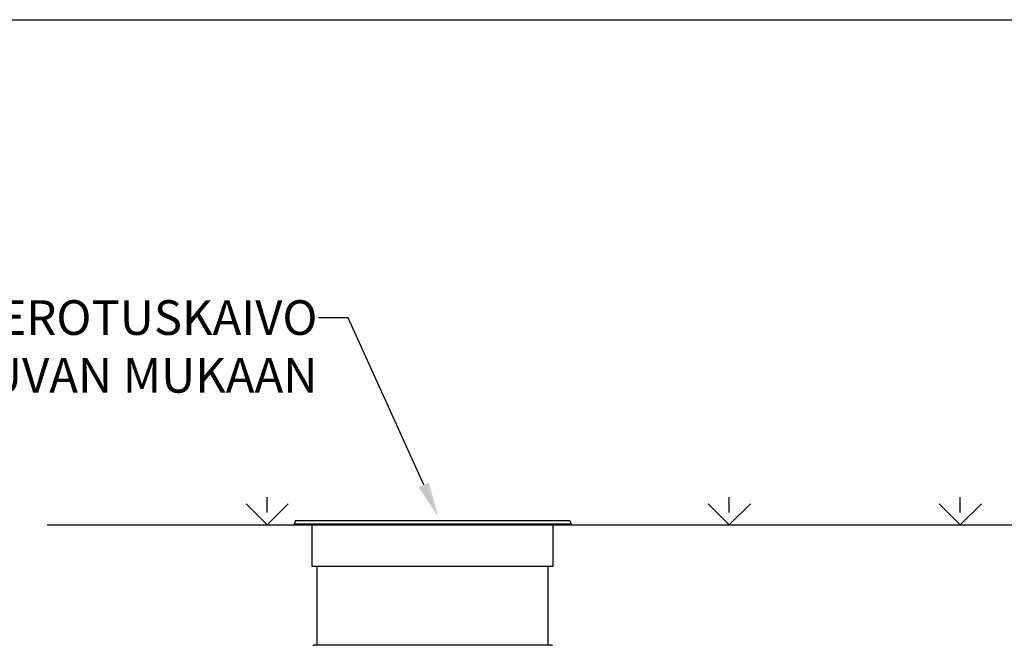
# Model space of a CAD drawing. Units: millimetres. Extents: x 0 to 10250, y 0 to 7175.
# Drawn here: x 2057 to 4188, y 5821 to 7175 of the extents above; entities that cross this region are included whole.
import ezdxf
from ezdxf import colors
from ezdxf.entities.mleader import LeaderData, LeaderLine
from ezdxf.math import Vec2, Vec3

# ---------------------------------------------------------------- set-up
doc = ezdxf.new("R2010")
doc.units = ezdxf.units.MM
doc.layers.add('noprint', color=7, linetype='Continuous', plot=False)
doc.layers.add('VISIBLE', color=7, linetype='Continuous')
doc.styles.get("Standard").update_dxf_attribs({"font": 'arial.ttf'})

msp = doc.modelspace()

# ---------------------------------------------------------------- linework, layer by layer
for points in [[(2592.695, 6108.504), (2592.695, 6141.838)], [(3592.695, 6108.504), (3592.695, 6141.838)], [(4092.695, 6108.504), (4092.695, 6141.838)], [(2547.025, 6127.507), (2592.695, 6081.838), (2638.364, 6127.507)], [(3547.025, 6127.507), (3592.695, 6081.838), (3638.364, 6127.507)], [(4047.025, 6127.507), (4092.695, 6081.838), (4138.364, 6127.507)]]:
    msp.add_lwpolyline(points)
at = {"color": 2}
msp.add_lwpolyline([(2116.561, 6081.838), (5871.608, 6081.838)], dxfattribs=at)
at = {"layer": 'noprint', "linetype": 'Continuous', "transparency": 33554457}
msp.add_lwpolyline([(0, 7175), (10250, 7175), (10250, 0), (0, 0)], close=True, dxfattribs=at)
at = {"layer": 'VISIBLE', "extrusion": (0, 1, 0)}
for p, q in [((2653.719, 6091.838), (2650.719, 6083.838)), ((2650.719, 6081.838), (2650.719, 6083.838)), ((3250.719, 6083.838), (2650.719, 6083.838)), ((3250.719, 6081.838), (2650.719, 6081.838)), ((2653.719, 6091.838), (3247.719, 6091.838)), ((2689.719, 5991.838), (2689.719, 6081.838)), ((3211.719, 5991.838), (3211.719, 6081.838)), ((3247.719, 6091.838), (3250.719, 6083.838)), ((3250.719, 6081.838), (3250.719, 6083.838)), ((3211.719, 5991.838), (2689.719, 5991.838)), ((2700.719, 5821.838), (2700.719, 5991.838)), ((3200.719, 5821.838), (3200.719, 5991.838)), ((3207.379, 5821.838), (2694.058, 5821.838))]:
    msp.add_line(p, q, dxfattribs=at)
at = {"layer": 'VISIBLE', "extrusion": (1.22465e-16, 0, -1)}
for centre, start, end in [((-2694.058, 5811.838), 74.744881, 90), ((-3207.379, 5811.838), 90, 105.255119)]:
    msp.add_arc(centre, 10, start, end, dxfattribs=at)

# ---------------------------------------------------------------- leaders
at = {"color": 10}
ml = msp.add_multileader_mtext('Standard', dxfattribs=at)
ml.set_content('HIEKANEROTUSKAIVO\\PTYYPPIKUVAN MUKAAN', color=10)
ml.set_leader_properties()
ml.build(insert=Vec2(0, 0))
ml.multileader.update_dxf_attribs({"arrow_head_size": 75})
ctx = ml.context
ctx.base_point, ctx.char_height, ctx.arrow_head_size, ctx.plane_origin = Vec3(1499.509, 6529.937), 75, 75, Vec3(2962.277, 6892.791)
ctx.text_align_type = 2
notes = []
notes.append((ctx, [(0, (1, 1, 0), (2768.091, 6529.937), (-1, 0), 64.633, [(0, [(2962.277, 6100.266)], 0, [])])]))
ctx.mtext.insert, ctx.mtext.alignment, ctx.mtext.flow_direction = Vec3(2701.458, 6568.076), 3, 5
for ctx, leaders in notes:
    for number, flags, end, landing, length, lines in leaders:
        leader = LeaderData()
        leader.index, (leader.has_last_leader_line, leader.has_dogleg_vector, leader.attachment_direction) = number, flags
        leader.last_leader_point, leader.dogleg_vector, leader.dogleg_length = Vec3(end), Vec3(landing), length
        for number, points, colour, breaks in lines:
            line = LeaderLine()
            line.index, line.vertices, line.color, line.breaks = number, Vec3.list(points), colors.encode_raw_color(colour), breaks
            leader.lines.append(line)
        ctx.leaders.append(leader)

doc.saveas('drawing.dxf')
